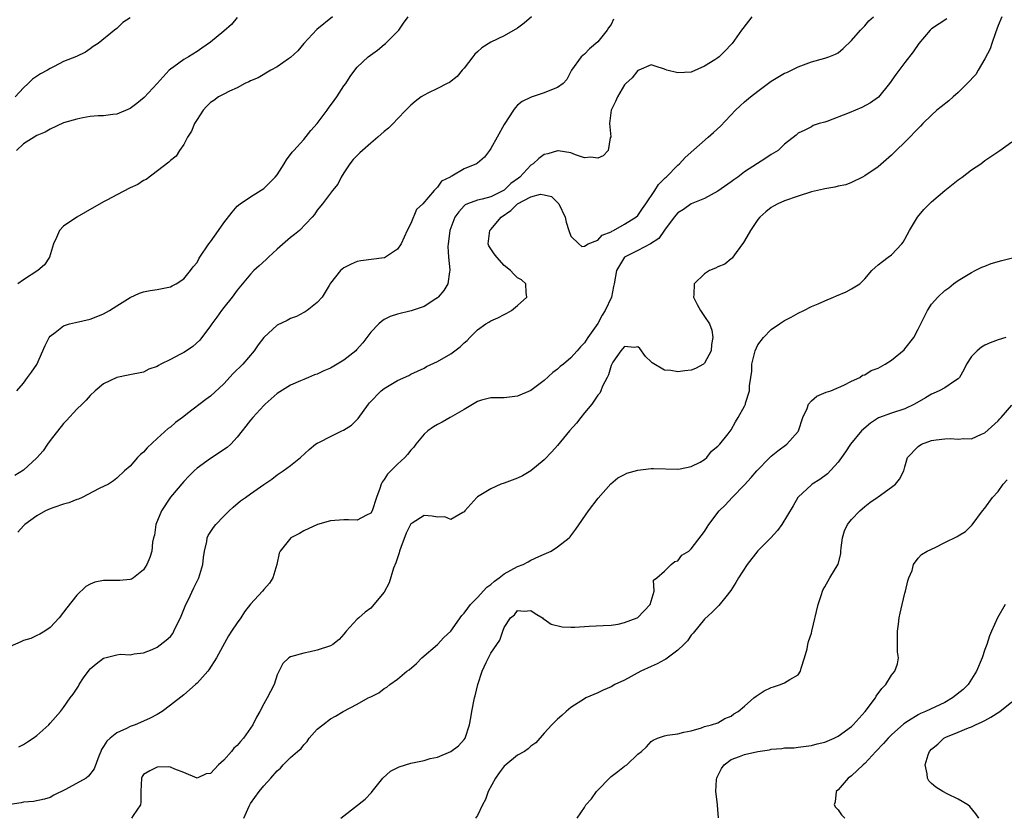
# Model space of a CAD drawing. Units: inches. Extents: x 2535000 to 2538000, y 1557000 to 1560000.
# Drawn here: x 2535944 to 2536092, y 1557631 to 1557751 of the extents above; entities that cross this region are included whole.
import ezdxf

# ---------------------------------------------------------------- set-up
doc = ezdxf.new("R2010")
doc.units = ezdxf.units.IN
doc.header["$MEASUREMENT"] = 0
doc.layers.add('LD25351557_2ft', color=54, linetype='Continuous')

msp = doc.modelspace()

# ---------------------------------------------------------------- linework, layer by layer
at = {"layer": 'LD25351557_2ft'}
for points, elevation in [([(2536054.1, 1557751), (2536052.74, 1557749.26), (2536052.52, 1557749), (2536051.12, 1557747), (2536051, 1557746.85), (2536050.11, 1557745.89), (2536049.2, 1557745), (2536049, 1557744.84), (2536048.55, 1557744.55), (2536047, 1557743.61), (2536045, 1557742.71), (2536043, 1557742.59), (2536041.35, 1557743), (2536041.09, 1557743.09), (2536041, 1557743.14), (2536039.6, 1557743.6), (2536039, 1557743.82), (2536037.14, 1557743), (2536037, 1557742.95), (2536036.14, 1557741.86), (2536035.2, 1557741), (2536035, 1557740.79), (2536033.98, 1557739), (2536033.67, 1557738.33), (2536033, 1557737.02), (2536032.77, 1557735), (2536032.95, 1557733.05), (2536032.88, 1557732.88), (2536032.55, 1557731), (2536031.84, 1557730.16), (2536031, 1557729.81), (2536029.98, 1557729.98), (2536029, 1557729.9), (2536027.68, 1557730.32), (2536027, 1557730.61), (2536025.09, 1557730.91), (2536025, 1557730.94), (2536023.53, 1557730.47), (2536023, 1557730.36), (2536022.2, 1557729.8), (2536021.35, 1557729), (2536021, 1557728.76), (2536019.32, 1557727), (2536019.14, 1557726.86), (2536017.98, 1557726.02), (2536017, 1557725.06), (2536015, 1557724.03), (2536013.68, 1557723.68), (2536013, 1557723.56), (2536011.5, 1557723), (2536011.15, 1557722.85), (2536011, 1557722.71), (2536010.19, 1557721.81), (2536009.61, 1557721), (2536008.87, 1557719), (2536008.67, 1557717.33), (2536008.61, 1557717), (2536008.58, 1557716.58), (2536008.66, 1557715), (2536008.87, 1557713.13), (2536008.86, 1557713), (2536008.79, 1557712.79), (2536008.55, 1557711), (2536007.97, 1557710.03), (2536007.11, 1557709), (2536007, 1557708.9), (2536006.75, 1557708.75), (2536005, 1557707.61), (2536003.05, 1557706.95), (2536001, 1557706.49), (2535999.9, 1557706.1), (2535999, 1557705.67), (2535998.61, 1557705.39), (2535998.2, 1557705), (2535997, 1557703.77), (2535996.4, 1557703), (2535995.82, 1557702.18), (2535994.89, 1557701.11), (2535994.77, 1557701), (2535993, 1557699.56), (2535991, 1557698.4), (2535990, 1557698), (2535989, 1557697.5), (2535988.61, 1557697.39), (2535987.67, 1557697), (2535987, 1557696.7), (2535986.5, 1557696.5), (2535985, 1557695.83), (2535983, 1557694.59), (2535981.21, 1557693), (2535981, 1557692.8), (2535979.34, 1557691), (2535979, 1557690.58), (2535978.32, 1557689.68), (2535977.77, 1557689), (2535977, 1557688.03), (2535976.04, 1557687), (2535975.5, 1557686.5), (2535973, 1557684.85), (2535971, 1557683.39), (2535970.55, 1557683), (2535969.76, 1557682.24), (2535969, 1557681.44), (2535967, 1557679.05), (2535965.65, 1557677), (2535964.8, 1557675), (2535964.61, 1557673.39), (2535964.49, 1557673), (2535964.34, 1557672.34), (2535964.25, 1557671), (2535963.95, 1557670.05), (2535963.49, 1557669), (2535963, 1557668.19), (2535961.48, 1557667), (2535961.2, 1557666.8), (2535961, 1557666.73), (2535959.42, 1557666.58), (2535959, 1557666.6), (2535957, 1557666.61), (2535955.67, 1557666.33), (2535955, 1557666.06), (2535954.32, 1557665.68), (2535953, 1557664.41), (2535951.49, 1557662.51), (2535951, 1557661.83), (2535950.33, 1557661), (2535949, 1557659.56), (2535948.18, 1557659), (2535947.45, 1557658.55), (2535947, 1557658.37), (2535946.08, 1557657.92), (2535945, 1557657.62), (2535944.61, 1557657.39), (2535943, 1557656.73)], 7834), ([(2536083.31, 1557750.69), (2536081, 1557749.19), (2536080.79, 1557749), (2536079.08, 1557747), (2536078.25, 1557745.75), (2536077, 1557744.16), (2536075.64, 1557742.36), (2536074.72, 1557741), (2536073.05, 1557738.95), (2536071.88, 1557738.12), (2536070.56, 1557737.44), (2536068.64, 1557736.63), (2536065.31, 1557735.31), (2536065, 1557735.21), (2536064.17, 1557735), (2536063.27, 1557734.73), (2536063, 1557734.54), (2536062.02, 1557734.02), (2536061, 1557733.56), (2536060.71, 1557733.29), (2536059, 1557731.95), (2536058.04, 1557731), (2536057, 1557730.38), (2536056.19, 1557729.81), (2536053, 1557727.78), (2536051.98, 1557727), (2536051.4, 1557726.6), (2536051, 1557726.27), (2536049, 1557724.89), (2536047, 1557723.81), (2536045, 1557722.98), (2536043.86, 1557722.14), (2536043, 1557721.64), (2536042.46, 1557721), (2536041, 1557719.04), (2536040.18, 1557717.82), (2536038.93, 1557717), (2536037, 1557715.99), (2536035, 1557715), (2536034.25, 1557713.75), (2536033.83, 1557713), (2536033.48, 1557711), (2536033.38, 1557710.62), (2536033.05, 1557709), (2536032.14, 1557707), (2536031.68, 1557706.32), (2536031, 1557705.08), (2536029.51, 1557703), (2536029, 1557702.18), (2536028.4, 1557701.6), (2536027.93, 1557701), (2536027, 1557699.95), (2536025.86, 1557699), (2536025.38, 1557698.62), (2536025, 1557698.23), (2536024.27, 1557697.73), (2536023, 1557696.52), (2536021, 1557695.02), (2536019, 1557694.19), (2536017, 1557693.96), (2536016.06, 1557693.94), (2536015, 1557693.96), (2536013.59, 1557693.59), (2536013, 1557693.41), (2536012.76, 1557693.24), (2536011, 1557692.18), (2536008.92, 1557691), (2536007.71, 1557690.29), (2536007, 1557689.96), (2536006.42, 1557689.58), (2536005.57, 1557689), (2536005, 1557688.51), (2536003.74, 1557687), (2536003.44, 1557686.56), (2536003, 1557686.09), (2536002.53, 1557685.47), (2536002.11, 1557685), (2536001, 1557683.99), (2535999.51, 1557682.49), (2535999, 1557681.7), (2535998.7, 1557681.3), (2535998.56, 1557681), (2535998.37, 1557680.37), (2535997.87, 1557679), (2535997.2, 1557677), (2535997, 1557676.66), (2535996.39, 1557676.39), (2535995, 1557675.64), (2535993.68, 1557675.68), (2535993, 1557675.66), (2535991, 1557675.53), (2535989.06, 1557675), (2535987, 1557674.01), (2535986.35, 1557673.65), (2535985.02, 1557673), (2535983.46, 1557671), (2535983.32, 1557670.68), (2535982.97, 1557669), (2535982.37, 1557667), (2535981.83, 1557666.17), (2535981, 1557665.26), (2535980.8, 1557665), (2535979, 1557663.05), (2535978.11, 1557661.89), (2535977.53, 1557661), (2535977, 1557660.26), (2535976.17, 1557659), (2535975.69, 1557658.31), (2535973.89, 1557655), (2535972.78, 1557653.22), (2535972.61, 1557653), (2535971, 1557651.21), (2535970.77, 1557651), (2535969, 1557649.48), (2535967, 1557647.91), (2535965.78, 1557647), (2535965, 1557646.54), (2535964, 1557646), (2535963, 1557645.54), (2535961.75, 1557645), (2535961, 1557644.71), (2535960.41, 1557644.41), (2535959, 1557643.78), (2535957.99, 1557643), (2535957.47, 1557642.53), (2535957, 1557641.73), (2535956.71, 1557641.29), (2535956.58, 1557641), (2535956.31, 1557640.31), (2535955.6, 1557638.4), (2535954.73, 1557637.27), (2535954.38, 1557637), (2535951.29, 1557635.29), (2535949.56, 1557634.44), (2535949, 1557634.11), (2535948.15, 1557633.85), (2535946.5, 1557633.5), (2535945, 1557633.4), (2535944.68, 1557633.32), (2535943, 1557633.04)], 7838), ([(2536021.08, 1557751), (2536019.97, 1557750.03), (2536019, 1557749.28), (2536017, 1557748.16), (2536015, 1557747.21), (2536013.66, 1557746.34), (2536013, 1557745.76), (2536012.62, 1557745.38), (2536012.29, 1557745), (2536011, 1557743.3), (2536010.71, 1557743), (2536009.94, 1557742.06), (2536008.83, 1557741.17), (2536008.45, 1557741), (2536007, 1557740.26), (2536005.57, 1557739.57), (2536005, 1557739.28), (2536004.56, 1557739), (2536003.67, 1557738.33), (2536003, 1557737.79), (2536002.29, 1557737), (2536001, 1557735.73), (2536000.36, 1557735), (2535999.67, 1557734.33), (2535999, 1557733.84), (2535998.09, 1557733), (2535997, 1557732.1), (2535995.77, 1557731), (2535995.37, 1557730.63), (2535994.37, 1557729.63), (2535993.88, 1557729), (2535993, 1557727.62), (2535992.56, 1557727), (2535992.06, 1557725.94), (2535991.28, 1557725), (2535991, 1557724.6), (2535989.79, 1557723), (2535989, 1557722.06), (2535988.59, 1557721.41), (2535988.26, 1557721), (2535986.32, 1557719), (2535985.61, 1557718.39), (2535985, 1557717.93), (2535983, 1557716.22), (2535981.68, 1557715), (2535981.34, 1557714.66), (2535980.28, 1557713.72), (2535979.52, 1557713), (2535979, 1557712.48), (2535977, 1557710.06), (2535976.24, 1557709), (2535975, 1557707.47), (2535974.65, 1557707), (2535973.98, 1557706.02), (2535973.19, 1557705), (2535973, 1557704.71), (2535971.43, 1557702.57), (2535970.36, 1557701.64), (2535969.42, 1557701), (2535969, 1557700.74), (2535968.44, 1557700.44), (2535967, 1557699.7), (2535965.58, 1557699), (2535965.2, 1557698.8), (2535965, 1557698.66), (2535963.78, 1557698.22), (2535963, 1557697.81), (2535960.68, 1557697.32), (2535959, 1557696.99), (2535957, 1557696.03), (2535955.75, 1557695), (2535955, 1557694.28), (2535954.39, 1557693.61), (2535953.8, 1557693), (2535953, 1557692.23), (2535951.45, 1557690.55), (2535951, 1557690.1), (2535949, 1557687.54), (2535948.61, 1557687), (2535947.97, 1557686.03), (2535947, 1557684.97), (2535945, 1557683.12), (2535943.7, 1557682.3)], 7830), ([(2535961, 1557750.83), (2535959.88, 1557750.12), (2535959, 1557749.23), (2535958.64, 1557749), (2535956.2, 1557747), (2535955.46, 1557746.54), (2535955, 1557746.18), (2535954.3, 1557745.7), (2535952.96, 1557745.04), (2535951, 1557744.29), (2535949.58, 1557743.58), (2535949, 1557743.27), (2535948.59, 1557743), (2535947.55, 1557742.45), (2535946.34, 1557741.66), (2535945.72, 1557741), (2535945, 1557740.35), (2535943.74, 1557739)], 7822), ([(2535977, 1557750.88), (2535976.17, 1557749.83), (2535975, 1557748.83), (2535973, 1557747.18), (2535971.72, 1557746.28), (2535971, 1557745.8), (2535969.72, 1557745), (2535969, 1557744.58), (2535967.5, 1557743.5), (2535967, 1557743.16), (2535966.83, 1557743), (2535965, 1557741), (2535963.1, 1557738.9), (2535962, 1557738), (2535961, 1557737.26), (2535959, 1557736.42), (2535958.37, 1557736.37), (2535957, 1557736.19), (2535956.18, 1557736.18), (2535955, 1557736.05), (2535953.88, 1557735.88), (2535953, 1557735.69), (2535951, 1557735.1), (2535949, 1557734.16), (2535948.27, 1557733.73), (2535947, 1557733.22), (2535946.6, 1557733), (2535945, 1557731.98), (2535943.97, 1557731)], 7824), ([(2535943.99, 1557695), (2535945, 1557696.15), (2535945.58, 1557697), (2535946.19, 1557697.81), (2535947, 1557698.93), (2535948.23, 1557701.77), (2535948.85, 1557703), (2535949, 1557703.19), (2535949.74, 1557703.74), (2535951, 1557704.74), (2535951.88, 1557705), (2535952.77, 1557705.23), (2535955, 1557705.74), (2535955.91, 1557706.09), (2535957, 1557706.54), (2535957.9, 1557707), (2535959, 1557707.73), (2535961, 1557708.97), (2535962.38, 1557709.62), (2535963, 1557709.84), (2535963.97, 1557710.03), (2535965, 1557710.18), (2535967, 1557710.56), (2535967.29, 1557710.71), (2535967.89, 1557711), (2535969, 1557711.74), (2535970.02, 1557713), (2535970.42, 1557713.57), (2535971, 1557714.2), (2535971.26, 1557714.74), (2535971.4, 1557715), (2535972.75, 1557717), (2535973, 1557717.28), (2535974.21, 1557719), (2535975, 1557720.17), (2535976.25, 1557721.75), (2535977, 1557722.63), (2535977.44, 1557723), (2535979, 1557724.06), (2535981, 1557725.3), (2535982.72, 1557727), (2535983, 1557727.36), (2535984.05, 1557729), (2535984.4, 1557729.6), (2535985.26, 1557730.74), (2535985.49, 1557731), (2535987, 1557732.65), (2535988.05, 1557733.95), (2535989, 1557735.04), (2535990.46, 1557737), (2535990.67, 1557737.33), (2535991.54, 1557738.46), (2535991.93, 1557739), (2535993, 1557740.65), (2535993.27, 1557741), (2535993.94, 1557742.06), (2535994.62, 1557743), (2535995, 1557743.46), (2535996.63, 1557745), (2535998, 1557746), (2535999, 1557746.83), (2535999.22, 1557747), (2536001, 1557748.8), (2536001.21, 1557749), (2536001.94, 1557750.06), (2536002.62, 1557751)], 7828), ([(2536033.38, 1557750.62), (2536033, 1557749.84), (2536032.64, 1557749.36), (2536032.4, 1557749), (2536031, 1557747.24), (2536029.78, 1557746.22), (2536029, 1557745.41), (2536028.52, 1557745), (2536027.08, 1557743), (2536027, 1557742.82), (2536026.38, 1557741.62), (2536025.81, 1557741), (2536025, 1557740.4), (2536024.08, 1557740.08), (2536023, 1557739.59), (2536021.03, 1557738.97), (2536019.67, 1557738.33), (2536019, 1557737.76), (2536018.63, 1557737.37), (2536018.4, 1557737), (2536017, 1557734.89), (2536015.93, 1557733), (2536015, 1557731.28), (2536014.82, 1557731), (2536014.03, 1557729.97), (2536013, 1557729.1), (2536012.85, 1557729), (2536011, 1557728.25), (2536009.14, 1557727.14), (2536009, 1557727.08), (2536008.89, 1557727), (2536007.63, 1557726.37), (2536007, 1557725.47), (2536006.49, 1557725), (2536004.8, 1557723), (2536003.87, 1557722.13), (2536003, 1557720.05), (2536002.48, 1557719), (2536002.02, 1557717.98), (2536001.55, 1557717), (2536001, 1557716.18), (2535999.22, 1557715), (2535999.07, 1557714.93), (2535999, 1557714.9), (2535995.55, 1557714.45), (2535995, 1557714.34), (2535994.06, 1557713.94), (2535993, 1557713.41), (2535992.49, 1557713), (2535991, 1557711.09), (2535990.78, 1557710.78), (2535989.73, 1557709), (2535989, 1557708.21), (2535987.47, 1557707), (2535987.19, 1557706.81), (2535987, 1557706.73), (2535985.89, 1557706.11), (2535985, 1557705.81), (2535984.48, 1557705.52), (2535983, 1557704.81), (2535981, 1557703), (2535980.14, 1557701.86), (2535979.55, 1557701), (2535977.83, 1557699), (2535976.43, 1557697.57), (2535975, 1557696.04), (2535973, 1557694.17), (2535972.3, 1557693.7), (2535969.58, 1557691.58), (2535969, 1557691.15), (2535968.83, 1557691), (2535967.77, 1557690.23), (2535967, 1557689.57), (2535966.67, 1557689.33), (2535965, 1557687.84), (2535963.52, 1557686.48), (2535963, 1557685.83), (2535962.55, 1557685.45), (2535962.09, 1557685), (2535961, 1557683.71), (2535960.13, 1557683), (2535959, 1557681.92), (2535958.5, 1557681.5), (2535957.73, 1557681), (2535956.36, 1557680.36), (2535953.79, 1557679), (2535953.24, 1557678.76), (2535953, 1557678.71), (2535951.78, 1557678.22), (2535951, 1557678.03), (2535949.53, 1557677.53), (2535949, 1557677.33), (2535948.29, 1557677), (2535947, 1557676.28), (2535945.2, 1557675), (2535945, 1557674.79), (2535944.17, 1557673.83)], 7832), ([(2535991.29, 1557751), (2535988.92, 1557749.08), (2535986.99, 1557747), (2535986.09, 1557745.91), (2535985, 1557744.9), (2535984.71, 1557744.71), (2535983, 1557743.53), (2535982.05, 1557743), (2535980.13, 1557741.87), (2535979, 1557741.39), (2535978.75, 1557741.25), (2535978.15, 1557741), (2535977, 1557740.36), (2535975.88, 1557739.88), (2535975, 1557739.42), (2535974.22, 1557739), (2535973.52, 1557738.48), (2535973, 1557738.16), (2535972.42, 1557737.58), (2535971.89, 1557737), (2535971, 1557735.64), (2535970.61, 1557735), (2535970.15, 1557733.85), (2535969.59, 1557733), (2535969, 1557731.88), (2535968.36, 1557731), (2535967.85, 1557730.15), (2535967, 1557729.46), (2535966.79, 1557729.21), (2535963.36, 1557726.64), (2535963, 1557726.51), (2535962.12, 1557725.88), (2535961, 1557725.37), (2535959, 1557724.36), (2535957.61, 1557723.61), (2535957, 1557723.3), (2535954.27, 1557721.73), (2535952.98, 1557721.02), (2535951, 1557719.65), (2535950.4, 1557719), (2535949.95, 1557717.95), (2535949.48, 1557717), (2535948.91, 1557715), (2535948.15, 1557713.85), (2535947.13, 1557713), (2535945, 1557711.61), (2535944.18, 1557711)], 7826), ([(2535944.32, 1557641.68), (2535945, 1557642.06), (2535945.58, 1557642.42), (2535946.46, 1557643), (2535947, 1557643.38), (2535948.8, 1557645), (2535949, 1557645.21), (2535950.53, 1557647), (2535951, 1557647.57), (2535952, 1557649), (2535952.43, 1557649.57), (2535953.22, 1557650.78), (2535953.33, 1557651), (2535954, 1557652), (2535954.82, 1557653.18), (2535955, 1557653.37), (2535955.87, 1557654.13), (2535957, 1557654.95), (2535959, 1557655.45), (2535959.54, 1557655.54), (2535961, 1557655.48), (2535961.59, 1557655.59), (2535963, 1557655.74), (2535964.26, 1557656.26), (2535965, 1557656.61), (2535966.35, 1557657.65), (2535967, 1557658.21), (2535967.35, 1557658.65), (2535967.54, 1557659), (2535968.03, 1557660.03), (2535968.53, 1557661), (2535969.23, 1557662.77), (2535969.34, 1557663), (2535969.67, 1557663.67), (2535970.51, 1557665.49), (2535971.26, 1557667), (2535971.88, 1557669), (2535971.97, 1557670.03), (2535972.1, 1557671), (2535972.45, 1557672.45), (2535972.53, 1557673), (2535972.68, 1557673.32), (2535973.48, 1557674.52), (2535973.83, 1557675), (2535975, 1557676.24), (2535975.79, 1557677), (2535976.42, 1557677.58), (2535977.5, 1557678.5), (2535978.23, 1557679), (2535979, 1557679.58), (2535981, 1557680.99), (2535982.22, 1557681.78), (2535983, 1557682.41), (2535983.89, 1557683), (2535985, 1557683.83), (2535986.48, 1557685), (2535987.78, 1557686.22), (2535988.72, 1557687), (2535989, 1557687.17), (2535989.32, 1557687.32), (2535991, 1557688.17), (2535992.69, 1557689), (2535992.91, 1557689.09), (2535994.14, 1557689.86), (2535995.15, 1557690.85), (2535996.65, 1557693), (2535996.81, 1557693.19), (2535998.55, 1557695), (2535999, 1557695.34), (2536001, 1557696.55), (2536002.7, 1557697.3), (2536003, 1557697.49), (2536005, 1557698.41), (2536005.37, 1557698.64), (2536007, 1557699.37), (2536009, 1557700.54), (2536010.4, 1557701.6), (2536011, 1557702.2), (2536011.45, 1557702.55), (2536011.84, 1557703), (2536013, 1557704.11), (2536014.23, 1557705), (2536014.71, 1557705.29), (2536015, 1557705.45), (2536016.06, 1557705.94), (2536017, 1557706.43), (2536017.4, 1557706.6), (2536018.08, 1557707), (2536019, 1557707.76), (2536020.41, 1557709), (2536020.29, 1557709.71), (2536020.22, 1557711), (2536019.6, 1557711.6), (2536019, 1557711.91), (2536018.46, 1557712.46), (2536017.96, 1557713), (2536017, 1557713.76), (2536015.88, 1557715), (2536015.49, 1557715.49), (2536014.72, 1557716.72), (2536014.61, 1557717), (2536014.85, 1557719), (2536015, 1557719.15), (2536016.54, 1557721), (2536018, 1557722), (2536019, 1557722.99), (2536021, 1557724.04), (2536022.42, 1557724.42), (2536023, 1557724.36), (2536024.09, 1557724.09), (2536025.09, 1557723.09), (2536025.16, 1557723), (2536026.12, 1557721), (2536026.26, 1557720.26), (2536026.68, 1557719), (2536027, 1557718.14), (2536028.18, 1557717), (2536028.62, 1557716.62), (2536029, 1557716.64), (2536029.59, 1557717), (2536031, 1557717.57), (2536031.68, 1557718.32), (2536033, 1557718.81), (2536033.11, 1557718.89), (2536033.36, 1557719), (2536035, 1557719.95), (2536036.72, 1557721), (2536037, 1557721.26), (2536037.69, 1557722.31), (2536038.21, 1557723), (2536039.58, 1557725), (2536040.11, 1557725.89), (2536041.12, 1557726.88), (2536041.27, 1557727), (2536043, 1557728.79), (2536043.25, 1557729), (2536044.08, 1557729.93), (2536047.55, 1557733), (2536048.34, 1557733.66), (2536049.39, 1557734.61), (2536051.63, 1557737), (2536052.33, 1557737.67), (2536053, 1557738.28), (2536053.87, 1557739), (2536055, 1557739.87), (2536057, 1557741.35), (2536059, 1557742.55), (2536059.32, 1557742.68), (2536060.02, 1557743), (2536061, 1557743.5), (2536061.82, 1557743.82), (2536063, 1557744.25), (2536065, 1557744.78), (2536065.61, 1557745), (2536066.6, 1557745.4), (2536067, 1557745.62), (2536067.77, 1557746.23), (2536069, 1557747.45), (2536070.36, 1557749), (2536071, 1557749.67), (2536071.63, 1557750.37), (2536072.31, 1557751)], 7836), ([(2536091.52, 1557751), (2536091, 1557749.72), (2536090.58, 1557748.58), (2536090.03, 1557747), (2536089.78, 1557746.22), (2536089, 1557744.68), (2536087.97, 1557743), (2536087.62, 1557742.38), (2536086.35, 1557741), (2536085, 1557739.66), (2536084.23, 1557739), (2536083.59, 1557738.41), (2536082.46, 1557737.54), (2536081.79, 1557737), (2536081, 1557736.29), (2536079.68, 1557735), (2536079.36, 1557734.64), (2536077, 1557732.21), (2536075.68, 1557731), (2536075, 1557730.3), (2536073, 1557728.55), (2536071, 1557727.19), (2536070.67, 1557727), (2536069, 1557726.21), (2536068.15, 1557725.85), (2536067, 1557725.63), (2536066.52, 1557725.48), (2536065, 1557725.23), (2536064.82, 1557725.18), (2536063, 1557724.78), (2536061, 1557724.16), (2536059, 1557723.44), (2536057.99, 1557723), (2536057.35, 1557722.65), (2536057, 1557722.45), (2536056.19, 1557721.81), (2536055.29, 1557721), (2536055, 1557720.67), (2536053.89, 1557719), (2536053, 1557717.47), (2536052.82, 1557717.18), (2536051.73, 1557715.73), (2536051.22, 1557715), (2536051.15, 1557714.85), (2536051, 1557714.75), (2536050.03, 1557713.97), (2536049, 1557713.57), (2536048.62, 1557713.38), (2536047.75, 1557713), (2536047, 1557712.5), (2536045.43, 1557711), (2536045.42, 1557709.42), (2536045.37, 1557709), (2536045.91, 1557707.91), (2536046.39, 1557707), (2536047, 1557706.14), (2536047.73, 1557705), (2536048.1, 1557704.1), (2536048.23, 1557703), (2536048.06, 1557701.94), (2536047.97, 1557701), (2536047, 1557699.13), (2536046.85, 1557699), (2536045.66, 1557698.34), (2536045, 1557698.11), (2536044.03, 1557697.97), (2536043, 1557697.86), (2536041.97, 1557698.03), (2536041, 1557698.08), (2536039.17, 1557699.17), (2536039, 1557699.32), (2536038.14, 1557700.14), (2536037.31, 1557701.31), (2536037, 1557701.58), (2536036.51, 1557701.49), (2536035, 1557701.65), (2536034.72, 1557701.28), (2536034.45, 1557701), (2536033.27, 1557699.27), (2536033.1, 1557699), (2536033.09, 1557698.91), (2536033, 1557698.78), (2536032.63, 1557697.37), (2536032.4, 1557697), (2536031.7, 1557695.7), (2536031.47, 1557695), (2536031.34, 1557694.66), (2536031, 1557694.34), (2536030.1, 1557693), (2536029, 1557691.69), (2536028.45, 1557691), (2536027.83, 1557690.17), (2536026.77, 1557689), (2536025, 1557686.83), (2536024.15, 1557685.85), (2536023, 1557684.67), (2536021, 1557683.02), (2536019.73, 1557682.27), (2536019, 1557681.93), (2536017, 1557681.17), (2536016.5, 1557681), (2536015, 1557680.3), (2536013, 1557679.1), (2536012.88, 1557679), (2536011.11, 1557677), (2536011, 1557676.86), (2536010.79, 1557676.79), (2536009, 1557675.73), (2536008.11, 1557676.11), (2536007, 1557676.08), (2536006.23, 1557676.23), (2536005, 1557676.32), (2536003.19, 1557675.19), (2536003, 1557675.09), (2536002.33, 1557673.67), (2536001.54, 1557671.54), (2536001.34, 1557671), (2536001.28, 1557670.72), (2536000.75, 1557669.25), (2536000.43, 1557668.43), (2535999.75, 1557666.25), (2535999, 1557664.87), (2535997.48, 1557663), (2535997, 1557662.45), (2535996.17, 1557661.83), (2535995.21, 1557661), (2535995, 1557660.79), (2535993.34, 1557659), (2535993.18, 1557658.82), (2535993, 1557658.54), (2535992.26, 1557657.74), (2535991.35, 1557657), (2535991, 1557656.79), (2535989, 1557656.18), (2535987.92, 1557655.92), (2535987, 1557655.73), (2535985, 1557655.17), (2535984.74, 1557655), (2535983.82, 1557654.18), (2535983, 1557652.47), (2535982.55, 1557651), (2535982.01, 1557649.99), (2535981.51, 1557649), (2535981, 1557648.13), (2535980.39, 1557647), (2535979.89, 1557646.11), (2535979.36, 1557645), (2535979, 1557644.47), (2535977.97, 1557643), (2535977.49, 1557642.51), (2535977, 1557641.87), (2535976.52, 1557641.48), (2535976.17, 1557641), (2535975, 1557639.67), (2535974.2, 1557639), (2535973, 1557637.71), (2535972.37, 1557637.63), (2535971, 1557637), (2535969, 1557637.84), (2535967.65, 1557638.35), (2535967, 1557638.66), (2535966.71, 1557638.71), (2535965, 1557638.66), (2535963.93, 1557638.07), (2535963, 1557637.52), (2535962.78, 1557637.22), (2535962.68, 1557637), (2535962.56, 1557635), (2535962.6, 1557633.4), (2535962.52, 1557633), (2535961.42, 1557631.42), (2535961.19, 1557631)], 7840), ([(2535978.01, 1557631), (2535978.8, 1557632.8), (2535979, 1557633.18), (2535980.29, 1557635), (2535981, 1557635.83), (2535982.06, 1557637), (2535983, 1557638.09), (2535983.49, 1557638.51), (2535983.88, 1557639), (2535985, 1557640.09), (2535986.03, 1557641), (2535986.58, 1557641.42), (2535987, 1557642), (2535987.5, 1557642.5), (2535987.81, 1557643), (2535989, 1557644.33), (2535989.82, 1557645), (2535991, 1557645.9), (2535991.72, 1557646.28), (2535992.9, 1557647), (2535995, 1557648.06), (2535996.63, 1557649), (2535996.89, 1557649.11), (2535997, 1557649.19), (2535998.23, 1557649.77), (2535999, 1557650.43), (2535999.4, 1557650.6), (2535999.87, 1557651), (2536001, 1557651.81), (2536002.44, 1557653), (2536002.78, 1557653.22), (2536003.86, 1557654.14), (2536004.67, 1557655), (2536007, 1557657), (2536007.95, 1557658.05), (2536009, 1557659.03), (2536010.66, 1557661.34), (2536011, 1557661.68), (2536011.53, 1557662.47), (2536011.97, 1557663), (2536013, 1557664.03), (2536014.41, 1557665.59), (2536015, 1557666), (2536015.52, 1557666.48), (2536016.26, 1557667), (2536017, 1557667.59), (2536019, 1557668.7), (2536019.85, 1557669), (2536020.61, 1557669.39), (2536021, 1557669.63), (2536022.2, 1557670.2), (2536023, 1557670.54), (2536023.33, 1557670.67), (2536024.01, 1557671), (2536025, 1557671.62), (2536026.73, 1557673), (2536026.87, 1557673.13), (2536027, 1557673.28), (2536027.72, 1557674.28), (2536029.6, 1557677), (2536031.07, 1557678.93), (2536032.95, 1557681.05), (2536034.04, 1557681.96), (2536035, 1557682.48), (2536035.36, 1557682.64), (2536037, 1557683.12), (2536039, 1557683.34), (2536039.35, 1557683.35), (2536043, 1557683.28), (2536043.33, 1557683.33), (2536045, 1557683.67), (2536046.33, 1557684.33), (2536047, 1557684.71), (2536047.33, 1557685), (2536048.02, 1557685.98), (2536049, 1557686.69), (2536049.13, 1557686.87), (2536049.27, 1557687), (2536050.54, 1557688.54), (2536051, 1557689.15), (2536051.63, 1557690.37), (2536052.06, 1557691), (2536053, 1557692.72), (2536053.12, 1557693), (2536053.15, 1557693.15), (2536053.73, 1557695), (2536053.74, 1557695.74), (2536053.95, 1557697), (2536054.06, 1557697.94), (2536054.09, 1557699), (2536054.57, 1557701), (2536055, 1557701.87), (2536055.82, 1557703), (2536057, 1557704.19), (2536058.24, 1557705), (2536059, 1557705.52), (2536059.99, 1557706.01), (2536061, 1557706.6), (2536061.88, 1557707), (2536063, 1557707.6), (2536064.01, 1557708.01), (2536065, 1557708.46), (2536066.3, 1557709), (2536066.76, 1557709.24), (2536068.19, 1557709.81), (2536069, 1557710.26), (2536070.25, 1557711), (2536071, 1557711.74), (2536072.05, 1557713), (2536072.55, 1557713.45), (2536073, 1557713.88), (2536073.66, 1557714.34), (2536074.48, 1557715), (2536075, 1557715.37), (2536076.53, 1557717), (2536076.74, 1557717.26), (2536077, 1557717.69), (2536077.71, 1557719), (2536078.9, 1557721), (2536079.86, 1557722.14), (2536080.67, 1557723), (2536081, 1557723.31), (2536083, 1557724.98), (2536085, 1557726.57), (2536085.6, 1557727), (2536087, 1557728.06), (2536088.36, 1557729), (2536089, 1557729.46), (2536091.24, 1557731), (2536093, 1557732.29)], 7842), ([(2535992.52, 1557631), (2535993, 1557631.35), (2535996.16, 1557633.84), (2535997.13, 1557634.87), (2535997.2, 1557635), (2535998.84, 1557637), (2535999.96, 1557638.04), (2536001.29, 1557638.71), (2536003, 1557639.22), (2536005, 1557639.64), (2536005.93, 1557639.93), (2536007, 1557640.16), (2536009, 1557640.97), (2536010.15, 1557641.85), (2536011, 1557642.8), (2536011.14, 1557643), (2536011.82, 1557645), (2536011.98, 1557646.02), (2536012.16, 1557647), (2536012.57, 1557649), (2536012.67, 1557649.33), (2536013.06, 1557651), (2536013.72, 1557653), (2536014.29, 1557654.29), (2536015, 1557655.71), (2536015.87, 1557657), (2536016.35, 1557657.65), (2536016.77, 1557659), (2536017, 1557659.57), (2536017.93, 1557661), (2536018.54, 1557661.46), (2536019, 1557662.1), (2536019.98, 1557662.02), (2536021, 1557662.09), (2536021.64, 1557661.64), (2536022.74, 1557661), (2536022.84, 1557660.84), (2536023, 1557660.79), (2536024.05, 1557660.05), (2536025.68, 1557659.68), (2536027, 1557659.59), (2536027.6, 1557659.6), (2536029.73, 1557659.73), (2536031.83, 1557659.83), (2536033, 1557659.91), (2536034.07, 1557660.07), (2536035, 1557660.28), (2536036.91, 1557661), (2536037, 1557661.06), (2536038.86, 1557663), (2536039.45, 1557665), (2536039.38, 1557666.62), (2536039.87, 1557667), (2536041, 1557667.99), (2536042.02, 1557669), (2536042.54, 1557669.46), (2536043, 1557669.53), (2536043.61, 1557670.39), (2536044.63, 1557671), (2536045, 1557671.32), (2536047, 1557673.91), (2536047.4, 1557674.6), (2536047.66, 1557675), (2536049.17, 1557677), (2536050.11, 1557677.89), (2536051.15, 1557679), (2536053, 1557680.92), (2536053.99, 1557682.01), (2536054.81, 1557683), (2536056.78, 1557685), (2536057, 1557685.2), (2536057.99, 1557686.01), (2536059.35, 1557687), (2536061, 1557688.88), (2536061.08, 1557689), (2536061.73, 1557691), (2536062.35, 1557692.35), (2536062.56, 1557693), (2536063, 1557693.51), (2536063.81, 1557694.19), (2536065.22, 1557694.77), (2536065.93, 1557695), (2536067.84, 1557695.84), (2536069, 1557696.43), (2536070.25, 1557697), (2536070.67, 1557697.33), (2536071, 1557697.4), (2536071.98, 1557698.02), (2536073, 1557698.39), (2536074.07, 1557699), (2536075, 1557699.59), (2536076.88, 1557701.12), (2536077, 1557701.26), (2536078.35, 1557703), (2536079, 1557704.23), (2536079.37, 1557705), (2536080.38, 1557707), (2536081, 1557707.96), (2536081.94, 1557709), (2536083, 1557710.02), (2536083.57, 1557710.43), (2536084.31, 1557711), (2536085, 1557711.49), (2536087, 1557712.71), (2536087.53, 1557713), (2536088.51, 1557713.49), (2536089, 1557713.66), (2536089.95, 1557714.05), (2536091.51, 1557714.49), (2536093.11, 1557714.89)], 7844), ([(2536092.12, 1557703), (2536091, 1557702.63), (2536089.8, 1557702.2), (2536089, 1557701.82), (2536088.46, 1557701.54), (2536087.83, 1557701), (2536087, 1557700.11), (2536086.25, 1557699), (2536085.85, 1557698.15), (2536085.18, 1557697), (2536085, 1557696.78), (2536084.45, 1557696.45), (2536083, 1557695.43), (2536082.16, 1557695), (2536081.36, 1557694.64), (2536081, 1557694.51), (2536080.07, 1557693.93), (2536078.45, 1557693), (2536077, 1557692.32), (2536075, 1557691.67), (2536073.07, 1557690.93), (2536071.84, 1557690.16), (2536070.49, 1557689), (2536068.86, 1557687), (2536068.13, 1557685.87), (2536067.53, 1557685), (2536067, 1557684.3), (2536065.43, 1557682.57), (2536064.29, 1557681.71), (2536063.1, 1557681), (2536063, 1557680.93), (2536061, 1557679.06), (2536060.95, 1557679), (2536060.25, 1557677.75), (2536058.59, 1557675), (2536057.93, 1557674.07), (2536056.94, 1557673), (2536055, 1557671.05), (2536053.37, 1557669), (2536052.07, 1557667), (2536051.71, 1557666.29), (2536050.92, 1557665.08), (2536050.17, 1557664.17), (2536049.15, 1557662.85), (2536048.16, 1557661.84), (2536047, 1557660.8), (2536045.3, 1557658.7), (2536045, 1557658.39), (2536044.43, 1557657.57), (2536043.88, 1557657), (2536043, 1557656.15), (2536041.2, 1557654.8), (2536041, 1557654.72), (2536039.89, 1557654.11), (2536039, 1557653.73), (2536037.48, 1557653), (2536035, 1557651.66), (2536033.58, 1557651), (2536033, 1557650.67), (2536031.82, 1557650.18), (2536031, 1557649.76), (2536029.23, 1557649), (2536029, 1557648.87), (2536027, 1557647.57), (2536026.28, 1557647), (2536025.62, 1557646.38), (2536025, 1557645.84), (2536024.13, 1557645), (2536023, 1557643.75), (2536021.73, 1557642.27), (2536021, 1557641.78), (2536020.6, 1557641.4), (2536020.02, 1557641), (2536019, 1557640.44), (2536017.26, 1557639), (2536017, 1557638.77), (2536016.23, 1557637.77), (2536015.67, 1557637), (2536014.6, 1557635), (2536014.19, 1557633.81), (2536013.74, 1557633), (2536013, 1557631.41), (2536012.7, 1557631)], 7846), ([(2536027.93, 1557631), (2536029, 1557632.62), (2536029.2, 1557633), (2536030.09, 1557633.91), (2536030.82, 1557635), (2536033, 1557637.25), (2536034, 1557638), (2536035, 1557638.81), (2536035.34, 1557639), (2536037, 1557640.6), (2536037.54, 1557641), (2536038.32, 1557641.68), (2536039, 1557642.51), (2536039.3, 1557642.7), (2536039.96, 1557643), (2536041, 1557643.34), (2536041.42, 1557643.42), (2536043, 1557643.65), (2536043.89, 1557643.89), (2536045, 1557644.09), (2536046.54, 1557644.54), (2536047, 1557644.73), (2536048.05, 1557645), (2536049, 1557645.28), (2536050.06, 1557645.94), (2536051, 1557646.26), (2536051.39, 1557646.61), (2536052.02, 1557647), (2536053, 1557647.76), (2536054.37, 1557649), (2536054.71, 1557649.29), (2536055.93, 1557650.07), (2536057, 1557650.55), (2536057.32, 1557650.68), (2536058.36, 1557651), (2536059, 1557651.25), (2536059.77, 1557651.77), (2536061, 1557652.47), (2536061.36, 1557653), (2536061.48, 1557653.48), (2536061.99, 1557655), (2536062.38, 1557656.38), (2536062.49, 1557657), (2536062.55, 1557657.45), (2536063, 1557658.71), (2536063.08, 1557659), (2536064.01, 1557663), (2536064.51, 1557664.51), (2536064.65, 1557665), (2536064.77, 1557665.23), (2536065, 1557665.63), (2536065.76, 1557667), (2536066.99, 1557669.02), (2536067.4, 1557670.6), (2536067.42, 1557671), (2536067.47, 1557671.47), (2536067.68, 1557673), (2536067.96, 1557674.04), (2536068.39, 1557675), (2536069, 1557675.73), (2536070.26, 1557677), (2536071, 1557677.65), (2536071.74, 1557678.26), (2536072.85, 1557679), (2536073, 1557679.12), (2536075, 1557680.58), (2536075.61, 1557681), (2536076.21, 1557681.79), (2536076.85, 1557683), (2536077, 1557683.59), (2536077.42, 1557685), (2536079, 1557686.64), (2536079.48, 1557687), (2536081, 1557687.55), (2536081.67, 1557687.67), (2536083, 1557687.83), (2536083.86, 1557687.86), (2536085, 1557687.74), (2536085.84, 1557687.84), (2536087, 1557687.81), (2536088.48, 1557688.48), (2536089, 1557688.7), (2536091, 1557690.52), (2536091.21, 1557690.79), (2536091.42, 1557691), (2536093, 1557692.87)], 7848), ([(2536049.08, 1557631.08), (2536049, 1557632.32), (2536048.93, 1557632.93), (2536048.95, 1557633.05), (2536048.71, 1557635), (2536048.79, 1557636.79), (2536048.82, 1557637), (2536048.87, 1557637.13), (2536049, 1557637.36), (2536049.54, 1557638.46), (2536049.96, 1557639), (2536051, 1557639.78), (2536052.22, 1557640.22), (2536053, 1557640.53), (2536054.97, 1557640.97), (2536056.75, 1557641.25), (2536057, 1557641.32), (2536058.57, 1557641.43), (2536059, 1557641.54), (2536060.44, 1557641.56), (2536061, 1557641.66), (2536062.23, 1557641.77), (2536063, 1557641.89), (2536063.87, 1557642.13), (2536065, 1557642.41), (2536066.41, 1557643), (2536067, 1557643.28), (2536069, 1557644.75), (2536069.26, 1557645), (2536071.07, 1557647), (2536072.59, 1557649), (2536072.73, 1557649.27), (2536073.57, 1557650.43), (2536074.13, 1557651), (2536075, 1557652.4), (2536075.52, 1557653), (2536075.89, 1557654.11), (2536076.04, 1557655), (2536075.91, 1557655.91), (2536075.92, 1557658.08), (2536075.88, 1557659), (2536076.04, 1557660.04), (2536076.15, 1557661), (2536076.28, 1557661.72), (2536076.62, 1557663), (2536077, 1557664.68), (2536077.09, 1557665), (2536077.45, 1557666.55), (2536077.62, 1557667), (2536078.1, 1557668.1), (2536078.3, 1557669), (2536079, 1557669.93), (2536079.49, 1557670.51), (2536080.35, 1557671), (2536081.55, 1557671.55), (2536083, 1557672.3), (2536084.82, 1557673.18), (2536085, 1557673.27), (2536086.06, 1557673.94), (2536087.09, 1557674.91), (2536088.62, 1557677), (2536089, 1557677.44), (2536090.14, 1557679), (2536091, 1557679.92), (2536091.75, 1557681), (2536092.32, 1557681.68)], 7850), ([(2536092.03, 1557663), (2536090.89, 1557661), (2536089.98, 1557659), (2536089.7, 1557658.3), (2536089.29, 1557657), (2536089, 1557656.24), (2536088.57, 1557655), (2536087.75, 1557653), (2536086.48, 1557651), (2536085.74, 1557650.26), (2536084.16, 1557649), (2536083, 1557648.33), (2536080.08, 1557647), (2536079.32, 1557646.68), (2536079, 1557646.5), (2536077.57, 1557645.57), (2536076.86, 1557645.14), (2536075, 1557643.46), (2536074.52, 1557643), (2536073.82, 1557642.18), (2536072.67, 1557641), (2536071, 1557639.19), (2536070.77, 1557639), (2536069, 1557637.34), (2536068.5, 1557637), (2536067, 1557635.26), (2536066.71, 1557635), (2536066.55, 1557633.45), (2536066.39, 1557633), (2536066.63, 1557632.63), (2536067, 1557632.24), (2536067.52, 1557631.52), (2536068.01, 1557631)], 7852), ([(2536088.08, 1557631), (2536087.64, 1557631.64), (2536086.73, 1557632.73), (2536086.41, 1557633), (2536085, 1557633.86), (2536083.36, 1557634.64), (2536082.68, 1557635), (2536081.66, 1557635.66), (2536081, 1557636.21), (2536080.61, 1557636.61), (2536080.37, 1557637), (2536080.34, 1557637.66), (2536080.04, 1557639), (2536080.5, 1557640.5), (2536080.71, 1557641), (2536081, 1557641.32), (2536081.93, 1557642.07), (2536082.84, 1557643), (2536083.15, 1557643.15), (2536085, 1557643.89), (2536086.54, 1557644.54), (2536087, 1557644.69), (2536087.6, 1557645), (2536088.59, 1557645.41), (2536089, 1557645.65), (2536089.87, 1557646.13), (2536091.23, 1557647), (2536093, 1557648.41)], 7854)]:
    msp.add_lwpolyline(points, dxfattribs=dict(at, elevation=elevation))

doc.saveas('drawing.dxf')
